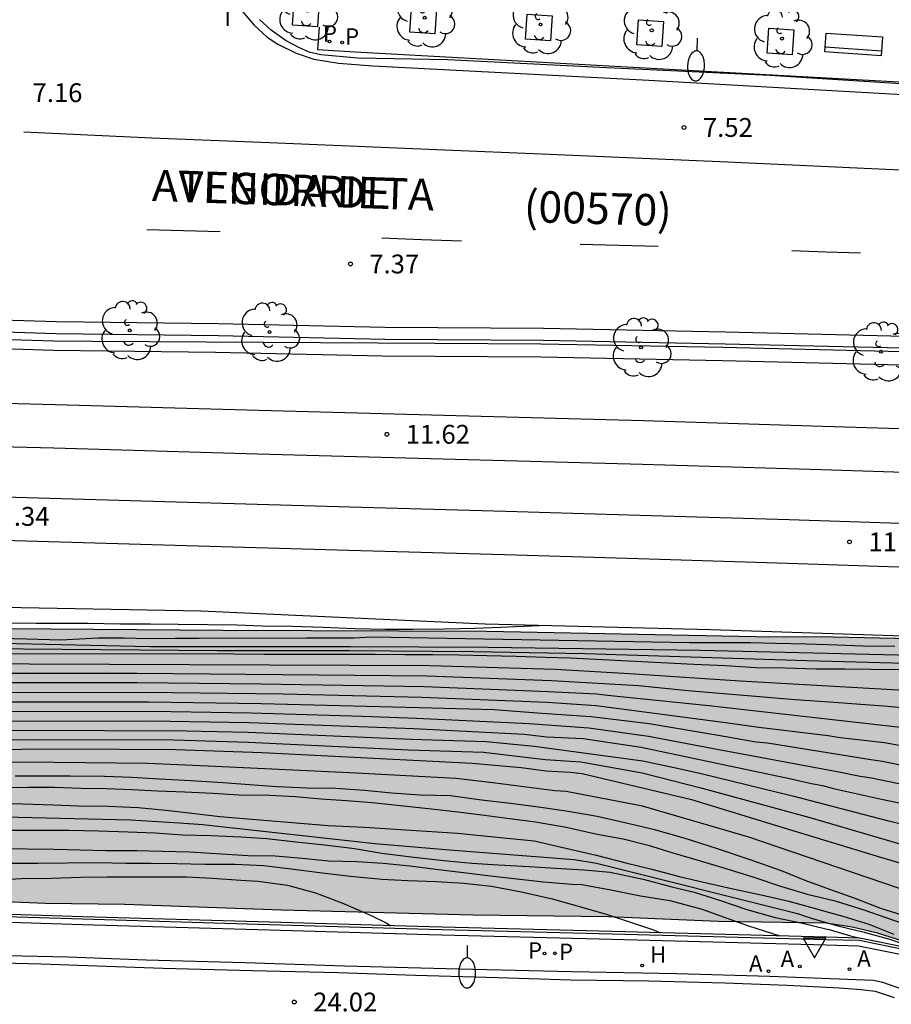
# Model space of a CAD drawing. Units: millimetres. Extents: x 583443 to 583795, y 4797039 to 4797291.
# Drawn here: x 583486 to 583521, y 4797085 to 4797124 of the extents above; entities that cross this region are included whole.
import ezdxf

# ---------------------------------------------------------------- set-up
doc = ezdxf.new("R2010")
doc.units = ezdxf.units.MM
for name, color, linetype in [('020104', 34, 'Continuous'), ('020204', 9, 'Continuous'), ('020308', 9, 'Continuous'), ('060108', 9, 'Continuous'), ('060113', 4, 'Continuous'), ('060145', 9, 'Continuous'), ('070105', 6, 'Continuous'), ('070108', 9, 'VALLA'), ('080302', 9, 'Continuous'), ('080306', 9, 'Continuous'), ('080312', 8, 'Continuous'), ('090202', 1, 'Continuous'), ('100101', 9, 'Continuous'), ('100106', 63, 'Continuous'), ('100202', 3, 'Continuous'), ('200204', 4, 'Continuous'), ('200205', 4, 'Continuous'), ('200304', 4, 'Continuous'), ('200305', 4, 'Continuous'), ('210203', 4, 'Continuous'), ('210303', 4, 'Continuous'), ('240305', 1, 'Continuous'), ('250202', 9, 'Continuous'), ('260101', 9, 'Continuous'), ('260205', 9, 'Continuous'), ('990504', 63, 'Continuous')]:
    doc.layers.add(name, color=color, linetype=linetype)
doc.layers.add('020105', color=24, linetype='Continuous', lineweight=30)
doc.layers.add('060118', color=9, linetype='Continuous', lineweight=30)
doc.styles.add('ARIAL', font='ARIAL.TTF', dxfattribs={"height": 1})
doc.styles.add('ARIALI', font='ARIALI.TTF', dxfattribs={"height": 1})
doc.styles.add('ROMANS', font='romans__.ttf', dxfattribs={"height": 1})
doc.linetypes.add('VALLA', pattern='A,1,[200,DONOSTI.shx,S=0.1,R=0,X=0,Y=0],1', length=2)

# ---------------------------------------------------------------- blocks, each defined once
blk = doc.blocks.new('ARBOL')
blk.add_circle((0, 0), 0.0587)
for centre, radius, start, end in [((0.097, 0.97), 0.21, 23.1565, 160.4665), ((-0.564, 0.381), 0.532, 92.28, 254.58), ((-0.28, 0.855), 0.3, 359.2878, 173.6078), ((0.438, 0.881), 0.24, 301.578, 139.328), ((-0.091, 0.321), 0.12, 119.14, 310.56), ((0.656, 0.288), 0.443, 319.8556, 114.7656), ((0.819, -0.249), 0.383, 235.5275, 62.0275), ((-0.556, -0.339), 0.555, 142.64, 266.54), ((-0.039, -0.384), 0.21, 189.64, 323.88), ((0.299, -0.624), 0.532, 224.67, 0.24), ((-0.301, -0.676), 0.45, 213.78, 295.32)]:
    blk.add_arc(centre, radius, start, end)
blk = doc.blocks.new('ABAS')
blk.add_circle((0, 0), 0.055)
blk = doc.blocks.new('SETRA')
at = {"linetype": 'Continuous'}
blk.add_lwpolyline([(0.451, 0.26), (-0.45, 0.26), (-0.001, -0.52)], close=True, dxfattribs=at)
blk = doc.blocks.new('COTAPU')
blk.add_circle((0, 0), 0.075)
blk = doc.blocks.new('PLUVI2')
blk.add_circle((0, 0), 0.055)
blk = doc.blocks.new('FAREDI')
blk.add_line((0, 0), (0.5, 0))
blk.add_lwpolyline([(0.5, 0, 0.159986), (0.538, -0.117, 0.106322), (0.675, -0.238, 0.071006), (0.858, -0.309, 0.057309), (1.099, -0.337, 0.057309), (1.339, -0.309, 0.071006), (1.522, -0.238, 0.106322), (1.659, -0.117, 0.159986), (1.697, 0, 0.159986), (1.659, 0.117, 0.106322), (1.522, 0.238, 0.071006), (1.339, 0.309, 0.057309), (1.099, 0.337, 0.057309), (0.858, 0.309, 0.071006), (0.675, 0.238, 0.106322), (0.538, 0.117, 0.159986)], format="xyb", close=True)
blk = doc.blocks.new('BANCO')
blk.add_line((1.125, 0.1875), (-1.125, 0.1875))
blk.add_lwpolyline([(1.125, 0.75), (1.125, 0), (-1.125, 0), (-1.125, 0.75)], close=True)
blk = doc.blocks.new('HIDRAN')
blk.add_circle((0, 0), 0.055)

msp = doc.modelspace()

# ---------------------------------------------------------------- hatches: boundary and pattern name
at = {"layer": '990504'}
msp.add_hatch(color=256, dxfattribs=at).paths.add_polyline_path([(583444.186, 4797091.768), (583444.186, 4797100.249), (583449.564, 4797100.119), (583451.683, 4797100.111), (583453.815, 4797100.033), (583458.037, 4797100.015), (583474.947, 4797099.725), (583480.367, 4797099.699), (583483.701, 4797099.522), (583485.736, 4797099.462), (583494.29, 4797099.392), (583504.81, 4797099.362), (583515.518, 4797099.14), (583518.6, 4797099.132), (583521.711, 4797099.068), (583524.809, 4797098.71), (583531.135, 4797098.179), (583533.153, 4797098.041), (583535.231, 4797097.997), (583537.329, 4797097.897), (583542.711, 4797097.489), (583546.943, 4797097.285), (583549.023, 4797097.115), (583552.327, 4797096.955), (583555.5, 4797096.825), (583566.218, 4797096.755), (583570.424, 4797096.619), (583572.518, 4797096.611), (583582.15, 4797096.42), (583589.535, 4797096.142), (583591.643, 4797096.116), (583594.907, 4797095.998), (583602.323, 4797095.622), (583606.559, 4797095.3), (583611.727, 4797095.294), (583613.184, 4797095.236), (583615.022, 4797094.958), (583615.952, 4797094.774), (583617.658, 4797094.343), (583620.261, 4797093.841), (583624.533, 4797093.28), (583627.505, 4797092.744), (583628.125, 4797092.58), (583628.077, 4797092.344), (583626.901, 4797092.188), (583622.85, 4797092.476), (583614.23, 4797093.205), (583609.673, 4797093.272), (583605.453, 4797093.224), (583604.359, 4797093.246), (583601.235, 4797093.406), (583600.181, 4797093.394), (583597.951, 4797093.256), (583593.717, 4797092.96), (583592.649, 4797092.838), (583587.457, 4797091.996), (583586.459, 4797091.79), (583584.386, 4797091.495), (583583.32, 4797091.269), (583581.22, 4797090.951), (583579.21, 4797090.561), (583573.878, 4797089.817), (583569.6, 4797088.959), (583566.286, 4797088.447), (583563.134, 4797087.889), (583558.98, 4797087.659), (583555.524, 4797087.565), (583552.16, 4797087.415), (583549.942, 4797087.393), (583542.251, 4797086.994), (583536.747, 4797086.874), (583533.515, 4797086.652), (583528.375, 4797086.134), (583527.399, 4797086.116), (583525.269, 4797086.112), (583524.279, 4797086.252), (583523.293, 4797086.59), (583521.333, 4797087.034), (583520.361, 4797087.34), (583519.361, 4797087.574), (583518.319, 4797087.73), (583514.017, 4797087.802), (583509.64, 4797087.988), (583504.26, 4797088.054), (583496.632, 4797088.246), (583490.38, 4797088.477), (583487.22, 4797088.509), (583484.036, 4797088.643), (583481.81, 4797088.839), (583476.483, 4797089.223), (583473.407, 4797089.297), (583472.301, 4797089.381), (583468.233, 4797089.917), (583467.283, 4797090.115), (583466.455, 4797090.487), (583464.683, 4797092.671), (583463.967, 4797093.381), (583462.999, 4797093.775), (583461.949, 4797094.025), (583457.885, 4797094.429), (583456.889, 4797094.397), (583455.871, 4797094.139), (583455.029, 4797093.629), (583453.401, 4797092.477), (583451.607, 4797091.371), (583450.635, 4797090.991), (583449.641, 4797090.811), (583448.613, 4797090.795), (583447.589, 4797090.893), (583446.577, 4797091.101), (583445.557, 4797091.416)])

# ---------------------------------------------------------------- linework, layer by layer
at = {"layer": '020104', "flags": 128}
for points, elevation in [([(583444.186, 4797099.607), (583447.38, 4797099.545), (583450.028, 4797099.476), (583454.922, 4797099.343), (583459.382, 4797099.192), (583471.783, 4797099.024), (583474.421, 4797099.012), (583481.918, 4797098.959), (583491.406, 4797098.748), (583499.377, 4797098.745), (583504.852, 4797098.72), (583513.315, 4797098.603), (583521.721, 4797098.406), (583524.28, 4797098.259), (583529.227, 4797098.064), (583537.691, 4797097.829), (583542.159, 4797097.666), (583549.591, 4797097.358), (583549.854, 4797097.351), (583554.79, 4797097.181), (583566.255, 4797096.766), (583568.745, 4797096.646), (583573.207, 4797096.506)], 13), ([(583485.766, 4797099.693), (583486.842, 4797099.681), (583487.918, 4797099.681), (583488.936, 4797099.677), (583490.216, 4797099.651), (583491.406, 4797099.649), (583492.512, 4797099.641), (583493.7, 4797099.627), (583494.858, 4797099.607), (583495.87, 4797099.575), (583497.06, 4797099.551), (583498.288, 4797099.515), (583499.54, 4797099.457), (583500.752, 4797099.437), (583501.868, 4797099.437), (583503.12, 4797099.447), (583504.324, 4797099.481), (583505.356, 4797099.511), (583506.896, 4797099.582)], 12), ([(583444.186, 4797099.219), (583449.716, 4797099.084), (583459.617, 4797098.817), (583471.487, 4797098.724), (583474.667, 4797098.722), (583480.156, 4797098.713), (583494.073, 4797098.589), (583499.334, 4797098.589), (583504.27, 4797098.554), (583508.707, 4797098.466), (583517.547, 4797098.191), (583521.953, 4797098.075), (583524.007, 4797097.966), (583532.905, 4797097.615), (583545.358, 4797097.247), (583549.296, 4797097.07), (583549.987, 4797097.05), (583555.454, 4797096.855), (583569.372, 4797096.255), (583572.323, 4797096.166)], 13.5), ([(583444.186, 4797098.46), (583455.87, 4797098.133), (583458.728, 4797098.034), (583472.662, 4797098.002), (583477.436, 4797098.037), (583483.399, 4797098.07), (583502.544, 4797097.993), (583507.532, 4797097.842), (583510.492, 4797097.676), (583514.895, 4797097.386), (583523.3, 4797096.906), (583527.382, 4797096.656), (583532.336, 4797096.413), (583536.735, 4797096.286), (583540.164, 4797096.294), (583544.589, 4797096.308), (583545.078, 4797096.299), (583551.598, 4797096.213), (583557.553, 4797096.069), (583557.833, 4797096.059), (583564.346, 4797095.83), (583571.765, 4797095.604)], 14.5), ([(583521.323, 4797097.817), (583520.099, 4797097.837), (583519.05, 4797097.839), (583517.92, 4797097.845), (583516.692, 4797097.887), (583515.522, 4797097.901), (583514.314, 4797097.971), (583513.044, 4797098.031), (583511.744, 4797098.101), (583510.714, 4797098.145), (583509.418, 4797098.211), (583508.128, 4797098.281), (583507.128, 4797098.313), (583505.98, 4797098.345), (583504.812, 4797098.369), (583503.7, 4797098.399), (583502.652, 4797098.413), (583501.56, 4797098.413), (583500.356, 4797098.427), (583499.292, 4797098.433), (583498.064, 4797098.433), (583496.97, 4797098.433), (583495.946, 4797098.433), (583494.758, 4797098.435), (583483.175, 4797098.455)], 14), ([(583444.186, 4797097.727), (583448.964, 4797097.601), (583460.402, 4797097.19), (583463.769, 4797097.157), (583472.667, 4797097.154), (583477.451, 4797097.245), (583484.419, 4797097.312), (583490.882, 4797097.309), (583495.815, 4797097.266), (583502.33, 4797097.154), (583507.253, 4797096.957), (583509.174, 4797096.857), (583509.61, 4797096.803), (583513.642, 4797096.393), (583525.735, 4797095.033)], 15.5), ([(583444.186, 4797097.353), (583447.297, 4797097.28), (583454.23, 4797097.029), (583455.671, 4797096.94), (583460.074, 4797096.777), (583462.73, 4797096.739), (583467.64, 4797096.703), (583472.595, 4797096.733), (583477.459, 4797096.848), (583482.864, 4797096.923), (583492.292, 4797096.921), (583496.703, 4797096.861), (583502.223, 4797096.735), (583507.2, 4797096.53), (583509.16, 4797096.393), (583514.317, 4797095.726), (583515.639, 4797095.541), (583518.397, 4797095.206), (583518.883, 4797095.121), (583520.639, 4797094.918), (583522.444, 4797094.59)], 16), ([(583444.186, 4797096.995), (583447.779, 4797096.895), (583454.738, 4797096.614), (583456.672, 4797096.47), (583461.076, 4797096.316), (583462.845, 4797096.315), (583467.784, 4797096.271), (583472.235, 4797096.296), (583475.659, 4797096.402), (583477.467, 4797096.452), (583482.865, 4797096.541), (583491.336, 4797096.548), (583495.819, 4797096.483), (583502.116, 4797096.315), (583505.106, 4797096.232), (583506.996, 4797096.094), (583508.963, 4797095.96), (583511.268, 4797095.684), (583514.102, 4797095.201), (583515.515, 4797094.954), (583515.98, 4797094.907), (583520.094, 4797094.254), (583520.563, 4797094.18), (583522.419, 4797093.797)], 16.5), ([(583444.186, 4797096.633), (583447.19, 4797096.551), (583451.628, 4797096.376), (583460.984, 4797095.905), (583467.541, 4797095.837), (583472.504, 4797095.873), (583475.988, 4797095.984), (583477.474, 4797096.056), (583482.454, 4797096.155), (583491.443, 4797096.169), (583495.425, 4797096.107), (583499.858, 4797095.975), (583502.008, 4797095.896), (583506.498, 4797095.68), (583508.866, 4797095.509), (583511.249, 4797095.176), (583514.048, 4797094.646), (583518.752, 4797093.776), (583519.669, 4797093.584), (583520.124, 4797093.512), (583523.9, 4797092.734)], 17), ([(583444.186, 4797095.905), (583448.78, 4797095.775), (583451.698, 4797095.62), (583459.627, 4797095.11), (583462.556, 4797095.034), (583469.247, 4797094.976), (583474.202, 4797095.093), (583476.632, 4797095.216), (583477.489, 4797095.263), (583482.388, 4797095.388), (583486.354, 4797095.418), (583492.829, 4797095.393), (583495.309, 4797095.332), (583501.794, 4797095.057), (583504.776, 4797094.961), (583506.699, 4797094.776), (583511.024, 4797094.199), (583512.457, 4797093.885), (583513.346, 4797093.684), (583516.979, 4797092.805), (583520.753, 4797091.817), (583525.892, 4797090.616)], 18), ([(583444.186, 4797095.54), (583448.623, 4797095.415), (583452.111, 4797095.22), (583459.514, 4797094.699), (583461.966, 4797094.616), (583469.24, 4797094.545), (583474.208, 4797094.676), (583476.648, 4797094.815), (583477.497, 4797094.867), (583482.944, 4797095.01), (583486.9, 4797095.041), (583492.342, 4797095.025), (583495.323, 4797094.938), (583501.687, 4797094.637), (583504.68, 4797094.538), (583507.137, 4797094.251), (583508.548, 4797094.156), (583510.999, 4797093.715), (583513.381, 4797093.104), (583517.669, 4797091.939), (583521.479, 4797090.824)], 18.5), ([(583444.186, 4797095.175), (583448.227, 4797095.069), (583451.138, 4797094.9), (583459.573, 4797094.278), (583464.995, 4797094.178), (583470.928, 4797094.126), (583471.683, 4797094.141), (583477.505, 4797094.471), (583482.978, 4797094.628), (583487.931, 4797094.672), (583492.404, 4797094.642), (583495.866, 4797094.529), (583504.223, 4797094.105), (583506.178, 4797093.927), (583507.152, 4797093.801), (583508.124, 4797093.747), (583508.603, 4797093.688), (583512.963, 4797092.649), (583516.25, 4797091.646), (583520.48, 4797090.361), (583524.761, 4797089.101)], 19), ([(583521.74, 4797088.946), (583515.247, 4797091.149), (583511.004, 4797092.386), (583507.966, 4797092.976), (583507.512, 4797093.002), (583505.05, 4797093.313), (583503.578, 4797093.488), (583499.617, 4797093.701), (583493.716, 4797093.979), (583491.297, 4797094.082), (583486.332, 4797094.138), (583484.295, 4797094.123), (583480.847, 4797094.078), (583474.9, 4797093.866), (583471.913, 4797093.793), (583466.422, 4797093.779), (583461.512, 4797093.86), (583460.284, 4797093.878), (583455.303, 4797094.086), (583445.99, 4797094.599), (583444.186, 4797094.645)], 19.5), ([(583485.32, 4797093.133), (583486.559, 4797093.145), (583487.605, 4797093.141), (583488.643, 4797093.1), (583489.664, 4797093.096), (583490.673, 4797093.054), (583491.699, 4797093.002), (583492.785, 4797092.964), (583493.9, 4797092.913), (583494.951, 4797092.842), (583496.157, 4797092.826), (583497.191, 4797092.77), (583498.201, 4797092.688), (583499.214, 4797092.617), (583500.245, 4797092.53), (583501.374, 4797092.414), (583502.598, 4797092.281), (583503.65, 4797092.164), (583504.711, 4797092.031), (583505.709, 4797091.902), (583506.75, 4797091.76), (583507.969, 4797091.549), (583509.2, 4797091.281), (583510.231, 4797091.085), (583511.232, 4797090.843), (583512.208, 4797090.538), (583513.261, 4797090.233), (583514.279, 4797089.924), (583515.44, 4797089.567), (583516.496, 4797089.21), (583517.557, 4797088.884), (583518.672, 4797088.621), (583519.82, 4797088.267), (583520.652, 4797087.966), (583521.693, 4797087.611)], 20.5), ([(583485.194, 4797092.495), (583486.312, 4797092.479), (583487.532, 4797092.445), (583488.544, 4797092.405), (583489.734, 4797092.385), (583490.922, 4797092.337), (583492.03, 4797092.226), (583493.174, 4797092.096), (583494.178, 4797091.978), (583498.484, 4797091.617), (583499.941, 4797091.552), (583503.641, 4797091.313), (583504.685, 4797091.204), (583506.687, 4797091.008), (583508.126, 4797090.682), (583509.166, 4797090.436), (583510.346, 4797090.136), (583511.426, 4797089.866), (583512.47, 4797089.594), (583513.549, 4797089.344), (583514.665, 4797089.084), (583515.729, 4797088.854), (583516.837, 4797088.61), (583517.929, 4797088.308), (583518.45, 4797088.162), (583518.985, 4797088.012), (583520.015, 4797087.69), (583521.021, 4797087.294)], 21.5), ([(583464.216, 4797091.291), (583468.745, 4797091.482), (583473.714, 4797091.667), (583482.654, 4797091.962), (583486.145, 4797091.955), (583490.622, 4797091.843), (583492.55, 4797091.72), (583493.498, 4797091.661), (583500.35, 4797090.907), (583503.327, 4797090.646), (583508.287, 4797090.262), (583509.179, 4797090.124), (583517.179, 4797088.12), (583517.601, 4797087.977), (583517.685, 4797087.948), (583518.364, 4797087.751), (583518.789, 4797087.628), (583519.837, 4797087.368), (583520.898, 4797087.085), (583521.474, 4797086.872), (583521.897, 4797086.63)], 22), ([(583485.38, 4797090.707), (583486.508, 4797090.689), (583487.559, 4797090.679), (583488.62, 4797090.65), (583489.642, 4797090.63), (583490.865, 4797090.622), (583491.878, 4797090.592), (583492.982, 4797090.567), (583494.247, 4797090.491), (583495.304, 4797090.429), (583496.377, 4797090.41), (583497.454, 4797090.313), (583498.507, 4797090.214), (583499.629, 4797090.187), (583500.675, 4797090.122), (583501.745, 4797090.017), (583502.774, 4797089.881), (583503.876, 4797089.747), (583504.952, 4797089.621), (583505.997, 4797089.499), (583507.059, 4797089.371), (583508.188, 4797089.291), (583508.588, 4797089.266), (583509.75, 4797089.056), (583510.923, 4797088.814), (583512.09, 4797088.638), (583513.388, 4797088.287), (583514.223, 4797087.989), (583515.228, 4797087.628), (583516.473, 4797087.222)], 23), ([(583485.895, 4797090.125), (583486.934, 4797090.124), (583488.102, 4797090.136), (583489.342, 4797090.141), (583490.434, 4797090.124), (583491.436, 4797090.122), (583492.462, 4797090.111), (583493.577, 4797090.082), (583494.788, 4797090.079), (583495.924, 4797090.032), (583497.128, 4797089.888), (583498.138, 4797089.749), (583499.379, 4797089.6), (583500.631, 4797089.48), (583501.658, 4797089.428), (583502.802, 4797089.389), (583503.886, 4797089.32), (583504.993, 4797089.202), (583506.193, 4797088.977), (583507.406, 4797088.706), (583508.585, 4797088.364), (583509.559, 4797088.088), (583510.613, 4797087.751), (583511.406, 4797087.478), (583511.726, 4797087.351)], 23.5), ([(583477.301, 4797088.328), (583478.766, 4797088.562), (583479.804, 4797088.718), (583480.881, 4797088.886), (583481.989, 4797089.06), (583483.046, 4797089.182), (583484.145, 4797089.328), (583485.208, 4797089.443), (583486.267, 4797089.509), (583487.47, 4797089.527), (583488.645, 4797089.567), (583489.701, 4797089.579), (583490.719, 4797089.58), (583491.746, 4797089.58), (583492.85, 4797089.573), (583493.886, 4797089.526), (583495.012, 4797089.448), (583495.698, 4797089.404), (583496.865, 4797089.241), (583497.984, 4797088.942), (583499.106, 4797088.521), (583500.199, 4797088.037), (583500.805, 4797087.75), (583500.981, 4797087.628)], 24)]:
    msp.add_lwpolyline(points, dxfattribs=dict(at, elevation=elevation))
at = {"layer": '020105', "flags": 128}
for points, elevation in [([(583521.053, 4797098.747), (583519.79, 4797098.755), (583518.77, 4797098.795), (583517.524, 4797098.843), (583516.308, 4797098.865), (583515.302, 4797098.893), (583514.184, 4797098.895), (583512.88, 4797098.895), (583500.246, 4797099.115), (583499.517, 4797099.082), (583498.921, 4797099.082), (583497.612, 4797099.082), (583493.354, 4797099.066), (583492.393, 4797099.066), (583491.333, 4797099.049), (583490.339, 4797099.082), (583489.328, 4797099.082), (583487.846, 4797099.003), (583486.484, 4797099.043), (583485.414, 4797099.063)], 12.5), ([(583444.186, 4797098.079), (583455.852, 4797097.741), (583458.594, 4797097.627), (583464.589, 4797097.582), (583473.552, 4797097.58), (583477.444, 4797097.641), (583483.438, 4797097.688), (583490.885, 4797097.688), (583502.437, 4797097.574), (583507.383, 4797097.389), (583510.85, 4797097.189), (583512.817, 4797096.998), (583517.084, 4797096.639), (583518.452, 4797096.546), (583520.781, 4797096.372), (583525.487, 4797095.919), (583526.389, 4797095.816), (583527.233, 4797095.786), (583528.245, 4797095.734)], 15), ([(583444.186, 4797096.258), (583450.495, 4797096.064), (583453.92, 4797095.888), (583456.841, 4797095.649), (583460.278, 4797095.497), (583465.256, 4797095.432), (583466.419, 4797095.409), (583471.869, 4797095.436), (583474.312, 4797095.516), (583477.482, 4797095.659), (583482.456, 4797095.771), (583491.418, 4797095.79), (583495.349, 4797095.719), (583501.901, 4797095.476), (583506.3, 4797095.255), (583507.198, 4797095.148), (583508.648, 4797095.081), (583510.954, 4797094.733), (583516.862, 4797093.496), (583517.742, 4797093.287), (583518.173, 4797093.214), (583518.616, 4797093.087), (583520.522, 4797092.672), (583526.488, 4797091.434)], 17.5), ([(583486.024, 4797093.603), (583487.14, 4797093.603), (583488.218, 4797093.603), (583489.582, 4797093.59), (583490.654, 4797093.55), (583491.772, 4797093.482), (583493.006, 4797093.406), (583494.306, 4797093.326), (583495.356, 4797093.25), (583496.456, 4797093.168), (583497.654, 4797093.114), (583498.79, 4797093.106), (583499.936, 4797093.028), (583501.01, 4797092.918), (583502.154, 4797092.846), (583503.36, 4797092.808), (583504.598, 4797092.646), (583505.748, 4797092.51), (583506.86, 4797092.366), (583507.97, 4797092.2), (583509.204, 4797091.994), (583510.256, 4797091.75), (583511.436, 4797091.47), (583512.647, 4797091.134), (583513.986, 4797090.7), (583515.326, 4797090.247), (583516.527, 4797089.828), (583517.477, 4797089.44), (583518.453, 4797089.084), (583519.457, 4797088.722), (583520.483, 4797088.328), (583521.551, 4797088)], 20), ([(583485.753, 4797091.438), (583486.917, 4797091.438), (583488.167, 4797091.438), (583489.361, 4797091.414), (583490.529, 4797091.364), (583491.589, 4797091.322), (583492.691, 4797091.255), (583493.823, 4797091.227), (583495.007, 4797091.171), (583496.053, 4797091.109), (583497.197, 4797090.973), (583498.351, 4797090.851), (583499.533, 4797090.699), (583500.631, 4797090.525), (583501.899, 4797090.361), (583503.093, 4797090.229), (583504.205, 4797090.117), (583505.253, 4797090.053), (583506.493, 4797089.993), (583507.539, 4797089.927), (583508.665, 4797089.853), (583509.721, 4797089.761), (583511.038, 4797089.484), (583512.172, 4797089.174), (583513.066, 4797088.962), (583514.11, 4797088.639), (583515.166, 4797088.282), (583516.291, 4797087.963), (583517.379, 4797087.726), (583518.313, 4797087.507), (583518.439, 4797087.478), (583519.295, 4797087.229), (583519.672, 4797087.139)], 22.5)]:
    msp.add_lwpolyline(points, dxfattribs=dict(at, elevation=elevation))
at = {"layer": '060108'}
for points in [[(583571.56, 4797118.146, 8.075), (583560.5, 4797118.91, 7.969), (583554.096, 4797119.242, 7.849), (583547.42, 4797119.623, 7.833), (583541.8, 4797119.927, 7.829), (583537.932, 4797120.175, 7.725), (583530.053, 4797120.679, 7.759), (583522.965, 4797121.043, 7.597), (583516.073, 4797121.475, 7.529), (583509.301, 4797121.803, 7.483), (583503.253, 4797122.099, 7.497), (583499.674, 4797122.167, 7.396), (583498.194, 4797122.307, 7.398), (583497.73, 4797122.412, 7.398), (583497.318, 4797122.596, 7.396), (583496.822, 4797122.864, 7.368), (583496.226, 4797123.284, 7.368), (583495.75, 4797123.704, 7.368)], [(583444.186, 4797112.485, 6.58), (583471.078, 4797112.041, 6.941), (583473.429, 4797112.007, 6.982), (583479.826, 4797111.927, 7.022), (583487.665, 4797111.683, 6.818), (583494.113, 4797111.603, 6.854), (583500.751, 4797111.455, 6.834), (583507.063, 4797111.415, 7.248), (583514.311, 4797111.274, 7.436), (583522.547, 4797111.078, 7.55), (583528.49, 4797110.866, 7.578), (583535.23, 4797110.71, 7.588), (583541.399, 4797110.49, 7.672), (583547.629, 4797110.21, 7.736), (583554.261, 4797109.97, 7.684), (583560.297, 4797109.738, 7.678), (583567.2, 4797109.557, 7.74), (583573.578, 4797109.22, 7.734)], [(583521.327, 4797085.104, 23.234), (583520.583, 4797085.366, 23.266), (583520.209, 4797085.452, 23.292), (583516.081, 4797085.614, 23.381), (583512.367, 4797085.718, 23.49), (583508.184, 4797085.8, 23.695), (583503.694, 4797085.902, 23.866), (583499.156, 4797086.023, 23.943), (583495.172, 4797086.155, 23.993), (583491.236, 4797086.255, 24.097), (583488.133, 4797086.382, 24.139), (583484.467, 4797086.464, 24.162), (583481.218, 4797086.563, 24.155), (583477.014, 4797086.701, 24.048), (583473.371, 4797086.817, 24.032), (583469.589, 4797086.925, 23.897), (583467.107, 4797087.003, 23.822), (583467.102, 4797087.27, 23.822)]]:
    msp.add_polyline3d(points, dxfattribs=at)
at = {"layer": '060113'}
for points in [[(583495.079, 4797124.026, 7.288), (583495.53, 4797123.493, 7.257), (583495.714, 4797123.324, 7.236), (583496.066, 4797123.012, 7.212), (583496.486, 4797122.732, 7.204), (583497.214, 4797122.364, 7.192), (583497.922, 4797122.128, 7.19), (583498.902, 4797121.967, 7.188), (583500.274, 4797121.867, 7.271), (583511.261, 4797121.295, 7.373), (583523.729, 4797120.591, 7.507), (583536.788, 4797119.867, 7.655), (583550.856, 4797119.022, 7.763), (583564.076, 4797118.334, 7.893), (583571.538, 4797117.878, 7.974)], [(583485.523, 4797086.148, 24.155), (583487.067, 4797086.114, 24.157), (583488.535, 4797086.064, 24.122), (583491.917, 4797085.936, 24.027), (583495.469, 4797085.844, 23.94), (583498.881, 4797085.772, 23.943), (583501.967, 4797085.667, 23.862), (583505.257, 4797085.565, 23.682), (583508.159, 4797085.475, 23.607), (583511.27, 4797085.441, 23.472), (583514.284, 4797085.359, 23.399), (583516.764, 4797085.257, 23.332), (583518.85, 4797085.159, 23.245), (583519.712, 4797085.087, 23.231), (583520.276, 4797085.025, 23.224), (583521.034, 4797084.771, 23.218)]]:
    msp.add_polyline3d(points, dxfattribs=at)
at = {"layer": '060118'}
for points in [[(583444.186, 4797109.568, 11.1), (583444.45, 4797109.561, 11.104), (583449.746, 4797109.437, 11.118), (583454.71, 4797109.273, 11.172), (583460.277, 4797109.153, 11.254), (583466.653, 4797108.961, 11.344), (583473.493, 4797108.788, 11.398), (583480.633, 4797108.568, 11.516), (583487.617, 4797108.384, 11.568), (583495.728, 4797108.156, 11.654), (583503.096, 4797107.952, 11.708), (583511.052, 4797107.744, 11.778), (583518.172, 4797107.523, 11.912), (583525.216, 4797107.303, 11.902), (583533.771, 4797106.995, 11.96), (583540.355, 4797106.759, 12.062), (583545.443, 4797106.547, 12.188), (583551.107, 4797106.331, 12.206), (583556.443, 4797106.087, 12.344), (583562.322, 4797105.811, 12.358), (583568.27, 4797105.474, 12.406), (583573.274, 4797105.226, 12.496)], [(583573.177, 4797103.481, 12.486), (583568.178, 4797103.73, 12.396), (583562.232, 4797104.065, 12.348), (583556.362, 4797104.341, 12.334), (583551.034, 4797104.585, 12.196), (583545.373, 4797104.8, 12.178), (583540.288, 4797105.012, 12.052), (583533.708, 4797105.248, 11.95), (583525.157, 4797105.556, 11.892), (583518.118, 4797105.777, 11.902), (583511.002, 4797105.997, 11.768), (583503.049, 4797106.205, 11.698), (583495.679, 4797106.409, 11.644), (583487.57, 4797106.637, 11.558), (583480.583, 4797106.821, 11.506), (583473.444, 4797107.041, 11.388), (583466.605, 4797107.214, 11.334), (583460.232, 4797107.406, 11.244), (583454.662, 4797107.526, 11.162), (583449.697, 4797107.69, 11.108), (583444.406, 4797107.814, 11.094), (583444.186, 4797107.82, 11.091)], [(583522.06, 4797103.612, 11.856), (583516.844, 4797103.784, 11.746), (583510.896, 4797103.964, 11.71), (583505.56, 4797104.124, 11.628), (583499.356, 4797104.292, 11.51), (583492.896, 4797104.484, 11.44), (583486.045, 4797104.684, 11.396), (583479.125, 4797104.872, 11.354), (583473.457, 4797105.029, 11.266), (583468.365, 4797105.165, 11.198), (583463.833, 4797105.281, 11.156), (583458.317, 4797105.433, 11.058), (583451.894, 4797105.589, 11.002), (583445.522, 4797105.757, 10.946), (583444.186, 4797105.791, 10.936)], [(583444.186, 4797104.075, 10.9), (583445.478, 4797104.042, 10.91), (583451.851, 4797103.874, 10.966), (583458.273, 4797103.718, 11.022), (583463.788, 4797103.566, 11.12), (583468.321, 4797103.45, 11.162), (583473.411, 4797103.314, 11.23), (583479.078, 4797103.157, 11.318), (583485.997, 4797102.969, 11.36), (583492.846, 4797102.769, 11.404), (583499.308, 4797102.577, 11.474), (583505.512, 4797102.409, 11.592), (583510.845, 4797102.249, 11.674), (583516.79, 4797102.069, 11.71), (583522.008, 4797101.897, 11.82)]]:
    msp.add_polyline3d(points, dxfattribs=at)
at = {"layer": '060145'}
msp.add_polyline3d([(583498.128, 4797123.409, 7.489), (583498.06, 4797122.508, 7.488), (583499.564, 4797122.424, 7.522), (583538.053, 4797120.295, 7.894)], dxfattribs=at)
at = {"layer": '070105'}
for points in [[(583444.186, 4797112.016, 6.694), (583447.966, 4797111.981, 6.758), (583460.144, 4797111.752, 7.007), (583470.744, 4797111.568, 6.991), (583473.422, 4797111.534, 7.063), (583479.816, 4797111.454, 7.103), (583487.656, 4797111.21, 6.899), (583494.105, 4797111.13, 6.935), (583500.742, 4797110.982, 6.915), (583507.053, 4797110.942, 7.329), (583514.299, 4797110.801, 7.517), (583522.532, 4797110.605, 7.631), (583528.476, 4797110.393, 7.659), (583535.215, 4797110.237, 7.669), (583541.379, 4797110.017, 7.753), (583547.61, 4797109.737, 7.817), (583554.244, 4797109.497, 7.765), (583560.281, 4797109.265, 7.759), (583567.181, 4797109.084, 7.821), (583573.553, 4797108.747, 7.815)], [(583573.449, 4797108.592, 11.685), (583567.081, 4797108.929, 11.691), (583560.183, 4797109.11, 11.629), (583554.145, 4797109.342, 11.635), (583547.51, 4797109.581, 11.687), (583541.278, 4797109.861, 11.623), (583535.118, 4797110.082, 11.539), (583528.379, 4797110.238, 11.529), (583522.435, 4797110.45, 11.501), (583514.204, 4797110.646, 11.386), (583506.961, 4797110.787, 11.198), (583502.734, 4797110.814, 10.921), (583489.091, 4797110.884, 11.061), (583487.561, 4797110.903, 11.052), (583479.721, 4797111.147, 11.256), (583473.33, 4797111.227, 11.216), (583467.682, 4797111.299, 11.064), (583461.303, 4797111.376, 11.006), (583455.232, 4797111.5, 10.974), (583449.499, 4797111.556, 10.96), (583444.792, 4797111.648, 10.932), (583444.186, 4797111.657, 10.921)], [(583587.656, 4797107.288, 12.532), (583585.162, 4797107.426, 12.462), (583579.99, 4797107.738, 12.39), (583573.43, 4797108.07, 12.352), (583567.066, 4797108.406, 12.358), (583560.171, 4797108.587, 12.296), (583554.131, 4797108.819, 12.302), (583547.495, 4797109.059, 12.354), (583541.263, 4797109.339, 12.29), (583535.107, 4797109.559, 12.206), (583528.367, 4797109.715, 12.196), (583522.424, 4797109.927, 12.168), (583514.196, 4797110.124, 12.054), (583506.956, 4797110.264, 11.866), (583500.644, 4797110.304, 11.452), (583494.004, 4797110.452, 11.472), (583487.553, 4797110.532, 11.436), (583484.689, 4797110.621, 11.51)], [(583599.137, 4797096.154, 13.184), (583594.181, 4797096.494, 13.028), (583589.733, 4797096.79, 12.992), (583584.658, 4797097.102, 12.952), (583579.69, 4797097.298, 12.912), (583572.214, 4797097.323, 12.854), (583566.554, 4797097.387, 12.79), (583558.21, 4797097.783, 12.728), (583549.243, 4797098.091, 12.554), (583540.791, 4797098.379, 12.53), (583531.859, 4797098.775, 12.568), (583523.019, 4797099.1, 12.484), (583513.728, 4797099.412, 12.33), (583504.74, 4797099.636, 12.1), (583493.416, 4797100.156, 11.938), (583473.389, 4797100.529, 11.844), (583460.033, 4797100.877, 11.754), (583449.29, 4797101.029, 11.454), (583444.186, 4797101.152, 11.371)], [(583521.619, 4797086.742, 23.115), (583519.645, 4797087.14, 23.159), (583518.327, 4797087.172, 23.172), (583509.794, 4797087.404, 23.46), (583502.514, 4797087.584, 23.758), (583495.708, 4797087.781, 23.978), (583488.714, 4797087.989, 24.093), (583480.049, 4797088.257, 24.052), (583472.295, 4797088.457, 23.804), (583467.018, 4797088.643, 23.728), (583466.233, 4797089.411, 23.66), (583462.783, 4797092.627, 23.559), (583455.398, 4797092.815, 23.146), (583451.08, 4797089.351, 22.777), (583447.485, 4797090.107, 22.322), (583444.185, 4797090.805, 21.957)], [(583467.082, 4797088.332, 23.817), (583472.29, 4797088.152, 23.885), (583480.043, 4797087.952, 24.133), (583488.704, 4797087.684, 24.174), (583495.695, 4797087.476, 24.059), (583502.5, 4797087.279, 23.839), (583509.78, 4797087.099, 23.541), (583518.315, 4797086.867, 23.253), (583519.608, 4797086.835, 23.241), (583521.527, 4797086.445, 23.204), (583523.392, 4797085.698, 23.164), (583525.351, 4797085.299, 23.082), (583527.922, 4797085.447, 22.89), (583533.627, 4797085.847, 22.498), (583539.237, 4797086.203, 22.086), (583545.04, 4797086.491, 21.698), (583549.527, 4797086.67, 21.394), (583554.347, 4797086.906, 21.056), (583556.879, 4797087.05, 21.004), (583562.946, 4797087.386, 20.56), (583568.194, 4797087.847, 20.142), (583570.777, 4797088.18, 20.105)]]:
    msp.add_polyline3d(points, dxfattribs=at)
at = {"layer": '070108'}
msp.add_polyline3d([(583521.591, 4797086.64, 24.263), (583519.635, 4797087.036, 24.309), (583518.327, 4797087.068, 24.321), (583509.796, 4797087.3, 24.609), (583502.516, 4797087.48, 24.907), (583495.708, 4797087.677, 25.127), (583488.712, 4797087.885, 25.243), (583480.044, 4797088.153, 25.201), (583472.289, 4797088.353, 24.953), (583466.953, 4797088.491, 24.877), (583466.145, 4797089.325, 24.791), (583462.721, 4797092.473, 24.707), (583455.455, 4797092.663, 24.297), (583451.127, 4797089.193, 23.933), (583447.449, 4797090.006, 23.469), (583444.185, 4797090.696, 23.108)], dxfattribs=at)
at = {"layer": '100101'}
for points in [[(583498.069, 4797123.411, 7.437), (583497.073, 4797123.478, 7.43), (583497.14, 4797124.474, 7.43), (583498.136, 4797124.407, 7.437), (583498.069, 4797123.411, 7.437)], [(583502.735, 4797123.132, 7.565), (583501.739, 4797123.199, 7.558), (583501.806, 4797124.195, 7.558), (583502.802, 4797124.128, 7.565), (583502.735, 4797123.132, 7.565)], [(583507.344, 4797122.864, 7.603), (583506.348, 4797122.931, 7.596), (583506.415, 4797123.927, 7.596), (583507.411, 4797123.86, 7.603), (583507.344, 4797122.864, 7.603)], [(583511.772, 4797122.632, 7.649), (583510.776, 4797122.699, 7.642), (583510.843, 4797123.695, 7.642), (583511.839, 4797123.628, 7.649), (583511.772, 4797122.632, 7.649)], [(583516.961, 4797122.305, 7.693), (583515.965, 4797122.372, 7.686), (583516.032, 4797123.368, 7.686), (583517.028, 4797123.301, 7.693), (583516.961, 4797122.305, 7.693)]]:
    msp.add_polyline3d(points, dxfattribs=at)
at = {"layer": '100106', "flags": 128}
for points in [[(583444.186, 4797100.249), (583449.564, 4797100.119), (583451.683, 4797100.111), (583453.815, 4797100.033), (583458.037, 4797100.015), (583474.947, 4797099.725), (583480.367, 4797099.699), (583483.701, 4797099.522), (583485.736, 4797099.462), (583494.29, 4797099.392), (583504.81, 4797099.362), (583515.518, 4797099.14), (583518.6, 4797099.132), (583521.711, 4797099.068)], [(583521.333, 4797087.034), (583520.361, 4797087.34), (583519.361, 4797087.574), (583518.319, 4797087.73), (583514.017, 4797087.802), (583509.64, 4797087.988), (583504.26, 4797088.054), (583496.632, 4797088.246), (583490.38, 4797088.477), (583487.22, 4797088.509), (583484.036, 4797088.643)]]:
    msp.add_lwpolyline(points, dxfattribs=at)
at = {"layer": '260101'}
for points in [[(583486.37, 4797119.238, 7.234), (583491.474, 4797119, 7.336), (583496.154, 4797118.81, 7.366), (583502.181, 4797118.558, 7.402), (583507.921, 4797118.325, 7.5), (583514.385, 4797118.045, 7.556), (583521.557, 4797117.713, 7.576), (583528.673, 4797117.393, 7.608), (583535.252, 4797117.097, 7.71), (583542.268, 4797116.761, 7.828), (583549.104, 4797116.437, 7.848), (583556.468, 4797116.076, 7.942), (583562.496, 4797115.772, 7.984), (583570.531, 4797115.36, 8.056), (583577.571, 4797114.98, 8.112), (583584.619, 4797114.604, 8.21), (583587.364, 4797114.446, 8.238)], [(583491.271, 4797115.349, 7.259), (583492.727, 4797115.308, 7.272), (583494.183, 4797115.266, 7.285)], [(583500.621, 4797115.017, 7.365), (583502.212, 4797114.956, 7.385), (583503.802, 4797114.894, 7.405)], [(583508.526, 4797114.764, 7.413), (583510.076, 4797114.721, 7.416), (583511.627, 4797114.679, 7.418)], [(583516.95, 4797114.508, 7.506), (583518.32, 4797114.463, 7.529), (583519.691, 4797114.419, 7.552)]]:
    msp.add_polyline3d(points, dxfattribs=at)

# ---------------------------------------------------------------- block references
at = {"layer": '020204', "rotation": 359.9987685839998}
for p in [(583512.661, 4797119.41, 7.515), (583499.377, 4797113.975, 7.365), (583500.829, 4797107.195, 11.621), (583519.253, 4797102.911, 11.767), (583497.14, 4797084.592, 24.024)]:
    msp.add_blockref('COTAPU', p, dxfattribs=at)
at = {"layer": '090202', "rotation": 356.1712686183719}
msp.add_blockref('BANCO', (583519.386, 4797122.342), dxfattribs=at)
at = {"layer": '100202', "rotation": 359.9987685839998}
for p in [(583497.67, 4797124.057, 7.397), (583502.336, 4797123.778, 7.525), (583506.945, 4797123.51, 7.563), (583511.373, 4797123.278, 7.609), (583516.562, 4797122.951, 7.653), (583490.59, 4797111.331, 10.385), (583496.153, 4797111.263, 10.707), (583510.949, 4797110.651, 10.879), (583520.501, 4797110.482, 10.717)]:
    msp.add_blockref('ARBOL', p, dxfattribs=at)
at = {"layer": '200204', "rotation": 359.9987685839998}
msp.add_blockref('HIDRAN', (583510.996, 4797086.05, 23.644), dxfattribs=at)
at = {"layer": '200205', "rotation": 359.9987685839998}
for p in [(583516.02, 4797085.816, 23.487), (583517.267, 4797086.011, 23.45), (583519.251, 4797085.898, 23.389)]:
    msp.add_blockref('ABAS', p, dxfattribs=at)
at = {"layer": '210203', "rotation": 359.9987685839998}
for p in [(583498.54, 4797122.831, 7.506), (583499.043, 4797122.789, 7.519), (583507.102, 4797086.522, 23.804), (583507.518, 4797086.531, 23.781)]:
    msp.add_blockref('PLUVI2', p, dxfattribs=at)
at = {"layer": '250202'}
for p, rotation in [((583513.189, 4797122.959, 7.567), 267.3634685957161), ((583504.023, 4797086.849, 23.889), 270.0078685913911)]:
    msp.add_blockref('FAREDI', p, dxfattribs=dict(at, rotation=rotation))
at = {"layer": '260205', "rotation": 359.9987685839998}
msp.add_blockref('SETRA', (583517.851, 4797086.869, 23.382), dxfattribs=at)

# ---------------------------------------------------------------- texts
at = {"layer": '020308', "style": 'ARIAL'}
for s, p in [('7.16', (583486.716, 4797120.42, 7.161)), ('7.52', (583513.411, 4797119.035, 7.515)), ('7.37', (583500.127, 4797113.6, 7.365)), ('11.62', (583501.579, 4797106.82, 11.621)), ('11.34', (583484.836, 4797103.552, 11.341)), ('11.77', (583520.003, 4797102.536, 11.767)), ('24.02', (583497.89, 4797084.217, 24.023))]:
    msp.add_text(s, height=0.75, rotation=359.9988, dxfattribs=at).set_placement(p)
at = {"layer": '080302', "style": 'ARIAL'}
msp.add_text('(00570)', height=1.25, rotation=358.4016, dxfattribs=at).set_placement((583506.271, 4797115.648))
at = {"layer": '080306', "style": 'ARIALI'}
msp.add_text('ATEGORRIETA', height=1.25, rotation=358.0568, dxfattribs=at).set_placement((583491.463, 4797116.483))
at = {"layer": '080312', "style": 'ARIALI'}
msp.add_text('AVENIDA DE', height=1.25, rotation=358.0568, dxfattribs=at).set_placement((583491.463, 4797116.483))
at = {"layer": '200304', "style": 'ROMANS'}
msp.add_text('H', height=0.65, rotation=359.9988, dxfattribs=at).set_placement((583511.302, 4797086.156, 23.643))
at = {"layer": '200305', "style": 'ROMANS'}
for p in [(583516.507, 4797085.984, 23.449), (583519.557, 4797086.004, 23.388), (583515.247, 4797085.802, 23.486)]:
    msp.add_text('A', height=0.65, rotation=359.9988, dxfattribs=at).set_placement(p)
at = {"layer": '210303', "style": 'ROMANS'}
for p in [(583498.279, 4797122.832, 7.506), (583499.161, 4797122.708, 7.519), (583506.447, 4797086.32, 23.803), (583507.679, 4797086.267, 23.78)]:
    msp.add_text('P', height=0.65, rotation=359.9988, dxfattribs=at).set_placement(p)
at = {"layer": '240305', "style": 'ROMANS'}
msp.add_text('T', height=0.65, rotation=359.9988, dxfattribs=at).set_placement((583494.222, 4797123.449, 7.277))

doc.saveas('drawing.dxf')
